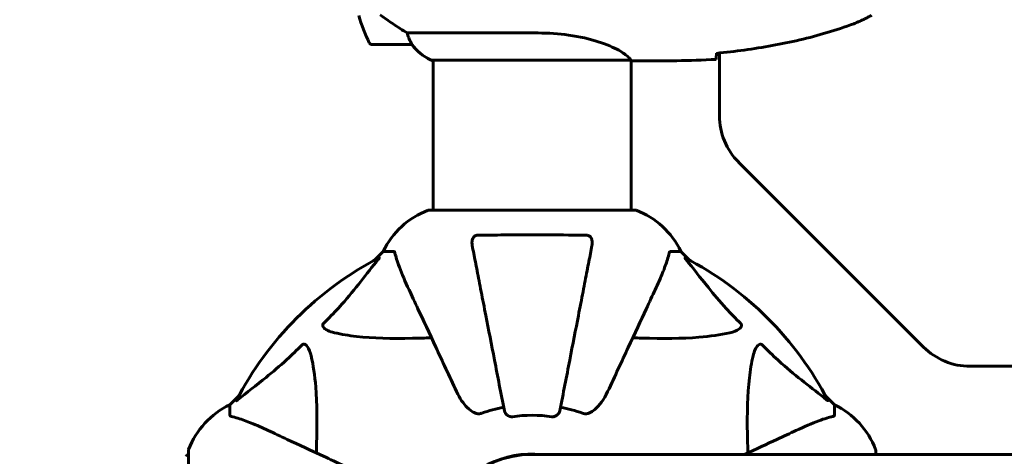
# Model space of a CAD drawing. Units: millimetres. Extents: x 6184 to 13353, y -226 to 12640.
# Drawn here: x 8243 to 8542, y 4316 to 4449 of the extents above; entities that cross this region are included whole.
import ezdxf

# ---------------------------------------------------------------- set-up
doc = ezdxf.new("R2010")
doc.units = ezdxf.units.MM
doc.header["$LTSCALE"] = 50
doc.layers.add('Widoczne (ISO)', color=7, linetype='Continuous', lineweight=60)
doc.layers.add('Wymiar (ISO)', color=116, linetype='Continuous', lineweight=18)
doc.styles.add('Tekst etykiety (ISO)', font='tahoma.ttf')
doc.dimstyles.new('Domyślne (ISO)', dxfattribs={"dimscale": 50, "dimtxt": 3.5, "dimasz": 2.5, "dimexe": 3.175, "dimexo": 0, "dimgap": 0.762, "dimtad": 1, "dimtoh": 1, "dimdec": 0, "dimrnd": 1e-08, "dimzin": 0, "dimtxsty": 'Tekst etykiety (ISO)', "dimcen": 0.09, "dimdle": 10, "dimclrd": 256, "dimclre": 256, "dimclrt": 256, "dimadec": 0, "dimazin": 0, "dimtfac": 0.714286, "dimtdec": 0, "dimtmove": 0, "dimatfit": 3, "dimfxl": 0, "dimtolj": 1, "dimtzin": 0, "dimlwd": -1, "dimlwe": -1, "dimarcsym": 0})

# ---------------------------------------------------------------- blocks, each defined once
blk = doc.blocks.new('*D8')
at = {"layer": 'Defpoints', "color": 0}
for p in [(8367.43, 6390.77), (6407.43, 4181.58), (8367.43, 4181.58)]:
    blk.add_point(p, dxfattribs=at)
at = {"layer": 'Wymiar (ISO)'}
for p, q in [((8367.43, 6390.77), (6248.68, 6390.77)), ((6407.43, 6265.77), (6407.43, 4306.58)), ((8367.43, 4181.58), (6248.68, 4181.58))]:
    blk.add_line(p, q, dxfattribs=at)
for points in [[(6386.59, 6265.77), (6428.26, 6265.77), (6407.43, 6390.77)], [(6386.59, 4306.58), (6428.26, 4306.58), (6407.43, 4181.58)]]:
    blk.add_solid(points, dxfattribs=at)
at = {"layer": 'Wymiar (ISO)', "insert": (6187.04, 5286.17), "char_height": 175, "attachment_point": 2, "rotation": 90, "style": 'Tekst etykiety (ISO)'}
blk.add_mtext('\\A1;2209', dxfattribs=at)
blk = doc.blocks.new('*D9')
at = {"layer": 'Defpoints', "color": 0}
for p in [(10503.32, 5254.87), (8294.13, 4254.87), (10503.32, 2176.16)]:
    blk.add_point(p, dxfattribs=at)
at = {"layer": 'Wymiar (ISO)'}
for p, q in [((10503.32, 5254.87), (10503.32, 2017.41)), ((8294.13, 4254.87), (8294.13, 2017.41)), ((8419.13, 2176.16), (10378.32, 2176.16))]:
    blk.add_line(p, q, dxfattribs=at)
for points in [[(8419.13, 2197), (8419.13, 2155.33), (8294.13, 2176.16)], [(10378.32, 2197), (10378.32, 2155.33), (10503.32, 2176.16)]]:
    blk.add_solid(points, dxfattribs=at)
at = {"layer": 'Wymiar (ISO)', "insert": (9398.73, 2396.55), "char_height": 175, "attachment_point": 2, "style": 'Tekst etykiety (ISO)'}
blk.add_mtext('\\A1;2209', dxfattribs=at)

msp = doc.modelspace()

# ---------------------------------------------------------------- linework, layer by layer
at = {"layer": 'Widoczne (ISO)'}
for p, q in [((8400.52, 4444.69), (8360.67, 4444.69)), ((8350.08, 4441.17), (8362.08, 4441.17)), ((8455.73, 4438.58), (8455.73, 4419.46)), ((8368.03, 4436.45), (8428.59, 4436.45)), ((8368.32, 4436.27), (8368.58, 4436.27)), ((8368.58, 4436.45), (8368.58, 4390.77)), ((8428.88, 4436.33), (8428.88, 4390.77)), ((8431.17, 4436.17), (8429.42, 4436.17)), ((8461.58, 4405.32), (8517.87, 4349.03)), ((8430.03, 4390.77), (8367.43, 4390.77)), ((8353.43, 4378.17), (8350.68, 4375.43)), ((8350.68, 4375.43), (8353.43, 4378.17)), ((8356.59, 4378.17), (8353.43, 4378.17)), ((8440.86, 4378.17), (8444.03, 4378.17)), ((8446.77, 4375.43), (8444.03, 4378.17)), ((8444.03, 4378.17), (8446.77, 4375.43)), ((8532.01, 4343.17), (8551.13, 4343.17)), ((8309.47, 4334.22), (8306.73, 4331.47)), ((8306.73, 4331.47), (8309.47, 4334.22)), ((8490.73, 4331.47), (8487.98, 4334.22)), ((8487.98, 4334.22), (8490.73, 4331.47)), ((8306.73, 4328.31), (8306.73, 4331.47)), ((8490.73, 4328.31), (8490.73, 4331.47)), ((8294.13, 4317.47), (8294.13, 4254.87)), ((9283.73, 4316.32), (8398.73, 4316.32)), ((8503.32, 4316.32), (8503.32, 4317.47))]:
    msp.add_line(p, q, dxfattribs=at)
for centre, radius, start, end in [((8399.69, 4466.17), 56.11, 196.7801, 205.8148), ((8350.08, 4442.17), 1, 205.8148, 270), ((8362.08, 4442.17), 1, 270, 271.4176), ((8374.82, 4450.89), 16, 217.3693, 244.0172), ((8374.82, 4450.89), 16, 217.3693, 246.0245), ((8368.03, 4436.95), 0.5, 244.0172, 270), ((8368.03, 4436.67), 0.5, 305.3151, 333.6624), ((8475.73, 4419.46), 20, 180, 225), ((8375.95, 4367.33), 25, 110.8133, 154.3044), ((8375.95, 4367.33), 25, 110.8133, 154.3044), ((8367.43, 4389.77), 1, 90, 110.8133), ((8367.43, 4389.77), 1, 90, 110.8133), ((8430.03, 4389.77), 1, 69.1867, 90), ((8430.03, 4389.77), 1, 69.1867, 90), ((8421.5, 4367.33), 25, 25.6956, 69.1867), ((8421.5, 4367.33), 25, 25.6956, 69.1867), ((8398.73, 4286.17), 101.36, 117.3738, 152.6262), ((8398.73, 4286.17), 101.36, 27.3738, 62.6262), ((8532.01, 4363.17), 20, 225, 270), ((8317.57, 4308.95), 25, 115.6956, 159.1867), ((8317.57, 4308.95), 25, 115.6956, 159.1867), ((8398.73, 4286.17), 45.39, 101, 109.723), ((8398.73, 4286.17), 45.39, 70.277, 79), ((8479.89, 4308.95), 25, 20.8133, 64.3044), ((8479.89, 4308.95), 25, 20.8133, 64.3044), ((8398.73, 4286.17), 42.08, 81.774, 98.226), ((8295.13, 4317.47), 1, 159.1867, 180), ((8295.13, 4317.47), 1, 159.1867, 180), ((8502.32, 4317.47), 1, 0, 20.8133), ((8502.32, 4317.47), 1, 0, 20.8133), ((8294.35, 4315.32), 1, 102.7356, 154.3864), ((8398.73, 4286.17), 30.3, 84.2965, 275.7035), ((8398.73, 4286.17), 30.15, 90, 270)]:
    msp.add_arc(centre, radius, start, end, dxfattribs=at)
for points, knots in [([(8352.5, 4450.17), (8353.8, 4449.25), (8355.14, 4448.32), (8357.15, 4446.97), (8357.86, 4446.5), (8359.3, 4445.56), (8360.02, 4445.1), (8360.67, 4444.69)], [0, 0, 0, 0, 0.481827, 0.481827, 0.74882, 0.74882, 1.050013, 1.050013, 1.050013, 1.050013]), ([(8496.59, 4447.51), (8496.97, 4447.65), (8497.35, 4447.8), (8498.09, 4448.11), (8498.46, 4448.28), (8499.19, 4448.61), (8499.55, 4448.79), (8500.27, 4449.15), (8500.62, 4449.33), (8501.33, 4449.71), (8501.68, 4449.91), (8502.02, 4450.11)], [0, 0, 0, 0, 0.1171077, 0.1171077, 0.2342154, 0.2342154, 0.351323, 0.351323, 0.4684307, 0.4684307, 0.5855384, 0.5855384, 0.5855384, 0.5855384]), ([(8454.82, 4438.49), (8457.65, 4438.77), (8460.48, 4439.11), (8466.13, 4439.89), (8468.96, 4440.34), (8474.59, 4441.36), (8477.39, 4441.94), (8482.96, 4443.24), (8485.73, 4443.97), (8491.21, 4445.61), (8493.92, 4446.51), (8496.59, 4447.51)], [5.523572, 5.523572, 5.523572, 5.523572, 6.373336, 6.373336, 7.223204, 7.223204, 8.073072, 8.073072, 8.92294, 8.92294, 9.772808, 9.772808, 9.772808, 9.772808]), ([(8360.67, 4444.69), (8360.82, 4444.18), (8360.99, 4443.71), (8361.41, 4442.68), (8361.66, 4442.16), (8361.88, 4441.74)], [0.0001663, 0.0001663, 0.0001663, 0.0001663, 0.190884, 0.190884, 0.4484016, 0.4484016, 0.4484016, 0.4484016]), ([(8400.52, 4444.69), (8403.71, 4444.69), (8406.86, 4444.47), (8413.19, 4443.58), (8416.25, 4442.87), (8421.45, 4441.21), (8423.53, 4440.29), (8426.49, 4438.64), (8427.4, 4437.93), (8428.34, 4437), (8428.55, 4436.71), (8428.68, 4436.5)], [0.155968, 0.155968, 0.155968, 0.155968, 1.115261, 1.115261, 2.198537, 2.198537, 3.266815, 3.266815, 4.24236, 4.24236, 4.896886, 4.896886, 4.896886, 4.896886]), ([(8361.88, 4441.74), (8361.93, 4441.63), (8362.01, 4441.49), (8362.11, 4441.25), (8362.12, 4441.2), (8362.11, 4441.18), (8362.11, 4441.18), (8362.1, 4441.18), (8362.1, 4441.17), (8362.1, 4441.17)], [0, 0, 0, 0, 0.0649331, 0.0649331, 0.1383366, 0.1383366, 0.1704192, 0.1704192, 0.1962839, 0.1962839, 0.1962839, 0.1962839]), ([(8454.81, 4438.22), (8454.8, 4437.99), (8454.79, 4437.77), (8454.76, 4437.18), (8454.75, 4436.87), (8454.73, 4436.64)], [9.0036319, 9.0036319, 9.0036319, 9.0036319, 9.2941564, 9.2941564, 9.8897117, 9.8897117, 9.8897117, 9.8897117]), ([(8428.51, 4436.45), (8428.58, 4436.43), (8428.65, 4436.4), (8428.8, 4436.35), (8428.87, 4436.33), (8429, 4436.28), (8429.06, 4436.26), (8429.16, 4436.23), (8429.19, 4436.22), (8429.25, 4436.2), (8429.27, 4436.2), (8429.31, 4436.19), (8429.32, 4436.17), (8429.42, 4436.17)], [9.0270792, 9.0270792, 9.0270792, 9.0270792, 9.1268237, 9.1268237, 9.259591, 9.259591, 9.3923584, 9.3923584, 9.5251257, 9.5251257, 9.5915094, 9.5915094, 9.6578931, 9.6578931, 9.6578931, 9.6578931]), ([(8428.61, 4436.45), (8428.61, 4436.45), (8428.61, 4436.45), (8428.62, 4436.45), (8428.62, 4436.45), (8428.63, 4436.46), (8428.64, 4436.46), (8428.66, 4436.46), (8428.67, 4436.47), (8428.69, 4436.48), (8428.69, 4436.49), (8428.68, 4436.5), (8428.68, 4436.5), (8428.68, 4436.5)], [-0.6769435, -0.6769435, -0.6769435, -0.6769435, -0.6754271, -0.6754271, -0.6691157, -0.6691157, -0.6591481, -0.6591481, -0.6186601, -0.6186601, -0.5430404, -0.5430404, -0.5428072, -0.5428072, -0.5428072, -0.5428072]), ([(8428.88, 4436.26), (8429.12, 4436.2), (8429.3, 4436.18), (8429.42, 4436.17), (8429.42, 4436.17), (8429.42, 4436.17)], [2.936644, 2.936644, 2.936644, 2.936644, 3.1347187, 3.1347187, 3.136385, 3.136385, 3.136385, 3.136385]), ([(8380.5, 4379.94), (8380.38, 4380.56), (8380.4, 4381.16), (8380.61, 4381.96), (8380.72, 4382.21), (8380.96, 4382.56), (8381.07, 4382.69), (8381.31, 4382.88), (8381.42, 4382.94), (8381.61, 4383.02), (8381.68, 4383.04), (8381.82, 4383.06), (8381.9, 4383.07), (8381.97, 4383.07)], [0, 0, 0, 0, 0.2316755, 0.2316755, 0.3642878, 0.3642878, 0.4481993, 0.4481993, 0.5091909, 0.5091909, 0.5443069, 0.5443069, 0.5810898, 0.5810898, 0.5810898, 0.5810898]), ([(8381.97, 4383.07), (8384.64, 4383.12), (8387.42, 4383.16), (8394.73, 4383.22), (8399.31, 4383.23), (8407.85, 4383.19), (8411.77, 4383.14), (8415.48, 4383.07)], [-3.948618, -3.948618, -3.948618, -3.948618, -3.078035, -3.078035, -1.710872, -1.710872, -0.498651, -0.498651, -0.498651, -0.498651]), ([(8415.48, 4383.07), (8415.61, 4383.07), (8415.74, 4383.05), (8415.98, 4382.97), (8416.08, 4382.91), (8416.3, 4382.77), (8416.4, 4382.67), (8416.62, 4382.41), (8416.72, 4382.22), (8416.92, 4381.76), (8417, 4381.42), (8417.05, 4380.69), (8417.02, 4380.31), (8416.95, 4379.94)], [0, 0, 0, 0, 0.0405527, 0.0405527, 0.0770027, 0.0770027, 0.1196644, 0.1196644, 0.1860906, 0.1860906, 0.2931262, 0.2931262, 0.4025768, 0.4025768, 0.4025768, 0.4025768]), ([(8356.98, 4377.66), (8356.94, 4377.83), (8356.89, 4377.97), (8356.76, 4378.13), (8356.69, 4378.17), (8356.59, 4378.17)], [0, 0, 0, 0, 0.1541752, 0.1541752, 0.2866473, 0.2866473, 0.2866473, 0.2866473]), ([(8356.98, 4377.66), (8357.25, 4376.64), (8357.65, 4375.24), (8359.11, 4371.28), (8360.12, 4368.96), (8361.28, 4366.48)], [-2.891192, -2.891192, -2.891192, -2.891192, -1.528318, -1.528318, 0, 0, 0, 0]), ([(8380.5, 4379.94), (8380.65, 4379.2), (8380.8, 4378.39), (8381.28, 4375.95), (8381.62, 4374.19), (8382.37, 4370.3), (8382.79, 4368.18), (8383.67, 4363.61), (8384.15, 4361.18), (8384.65, 4358.6), (8385.45, 4354.45), (8386.34, 4349.89), (8388.23, 4340.16), (8389.24, 4334.98), (8390.28, 4329.64), (8390.28, 4329.64), (8390.28, 4329.63)], [0.494658, 0.494658, 0.494658, 0.494658, 1.116027, 1.116027, 2.232055, 2.232055, 3.348082, 3.348082, 4.464109, 4.464109, 4.464109, 6.253052, 6.253052, 8.041993, 8.041993, 8.042107, 8.042107, 8.042107, 8.042107]), ([(8407.17, 4329.63), (8407.17, 4329.64), (8407.17, 4329.64), (8408.21, 4334.98), (8409.22, 4340.16), (8411.11, 4349.89), (8412, 4354.44), (8412.8, 4358.59), (8413.3, 4361.17), (8413.78, 4363.61), (8414.67, 4368.17), (8415.08, 4370.3), (8415.83, 4374.19), (8416.18, 4375.95), (8416.65, 4378.38), (8416.81, 4379.19), (8416.95, 4379.94)], [0.888905, 0.888905, 0.888905, 0.888905, 0.88942, 0.88942, 2.677464, 2.677464, 4.465509, 4.465509, 4.465509, 5.581887, 5.581887, 6.698264, 6.698264, 7.814641, 7.814641, 8.436361, 8.436361, 8.436361, 8.436361]), ([(8436.17, 4366.48), (8437.02, 4368.29), (8437.78, 4370.01), (8439.03, 4373.08), (8439.52, 4374.45), (8440.13, 4376.4), (8440.31, 4377.06), (8440.47, 4377.66)], [-2.92386, -2.92386, -2.92386, -2.92386, -1.830399, -1.830399, -0.841636, -0.841636, -0.273628, -0.273628, -0.273628, -0.273628]), ([(8440.86, 4378.17), (8440.78, 4378.17), (8440.72, 4378.15), (8440.59, 4378.02), (8440.53, 4377.87), (8440.47, 4377.66)], [0, 0, 0, 0, 0.0651008, 0.0651008, 0.1767336, 0.1767336, 0.1767336, 0.1767336]), ([(8335.25, 4356.24), (8335.66, 4356.65), (8336.08, 4357.06), (8338.02, 4359.01), (8339.46, 4360.54), (8344.94, 4366.71), (8348.3, 4371.28), (8351.91, 4375.74)], [-3.297299, -3.297299, -3.297299, -3.297299, -3.096593, -3.096593, -2.347308, -2.347308, -0.097313, -0.097313, -0.097313, -0.097313]), ([(8352.12, 4376.19), (8352.16, 4376.21), (8352.19, 4376.22), (8352.21, 4376.2), (8352.2, 4376.17), (8352.16, 4376.08), (8352.12, 4376.02), (8352.02, 4375.88), (8351.97, 4375.82), (8351.91, 4375.74)], [0.66790836, 0.66790836, 0.66790836, 0.66790836, 0.68756319, 0.68756319, 0.70698655, 0.70698655, 0.72910654, 0.72910654, 0.74763999, 0.74763999, 0.74763999, 0.74763999]), ([(8445.54, 4375.74), (8445.54, 4375.75), (8445.53, 4375.76), (8445.43, 4375.89), (8445.34, 4376.01), (8445.26, 4376.14), (8445.24, 4376.18), (8445.25, 4376.22), (8445.27, 4376.22), (8445.32, 4376.2), (8445.32, 4376.19), (8445.33, 4376.19)], [0.8751293, 0.8751293, 0.8751293, 0.8751293, 0.8786792, 0.8786792, 0.9337906, 0.9337906, 0.9692974, 0.9692974, 1.0016433, 1.0016433, 1.0082698, 1.0082698, 1.0082698, 1.0082698]), ([(8445.54, 4375.74), (8447.71, 4373.06), (8449.95, 4370.12), (8454.01, 4365.1), (8455.78, 4362.99), (8459.19, 4359.26), (8460.67, 4357.74), (8462.21, 4356.24)], [-3.381682, -3.381682, -3.381682, -3.381682, -2.051079, -2.051079, -1.136838, -1.136838, -0.473976, -0.473976, -0.473976, -0.473976]), ([(8361.28, 4366.48), (8362.1, 4364.72), (8363, 4362.79), (8363.98, 4360.69), (8365.59, 4357.24), (8367.43, 4353.3), (8371.39, 4344.79), (8373.51, 4340.26), (8375.74, 4335.47)], [4.887094, 4.887094, 4.887094, 4.887094, 6.113907, 6.113907, 6.113907, 8.129864, 8.129864, 10.064486, 10.064486, 10.064486, 10.064486]), ([(8421.71, 4335.47), (8423.93, 4340.22), (8426.03, 4344.72), (8429.99, 4353.21), (8431.83, 4357.16), (8433.44, 4360.62), (8434.43, 4362.75), (8435.34, 4364.7), (8436.17, 4366.48)], [2.192383, 2.192383, 2.192383, 2.192383, 4.11178, 4.11178, 6.128315, 6.128315, 6.128315, 7.369492, 7.369492, 7.369492, 7.369492]), ([(8338.56, 4353.41), (8336.98, 4353.78), (8335.94, 4354.29), (8335.41, 4354.82), (8335.19, 4355.04), (8335.06, 4355.27), (8334.99, 4355.57), (8334.98, 4355.68), (8335.01, 4355.87), (8335.04, 4355.94), (8335.11, 4356.08), (8335.15, 4356.13), (8335.21, 4356.2), (8335.23, 4356.22), (8335.25, 4356.24)], [4.2161666, 4.2161666, 4.2161666, 4.2161666, 4.692072, 4.692072, 4.692072, 4.8854145, 4.8854145, 4.96663, 4.96663, 5.010038, 5.010038, 5.039388, 5.039388, 5.0498949, 5.0498949, 5.0498949, 5.0498949]), ([(8462.21, 4356.24), (8462.21, 4356.23), (8462.22, 4356.23), (8462.27, 4356.17), (8462.31, 4356.12), (8462.38, 4356.01), (8462.41, 4355.95), (8462.46, 4355.81), (8462.47, 4355.73), (8462.47, 4355.5), (8462.42, 4355.36), (8462.28, 4355.09), (8462.17, 4354.95), (8462.04, 4354.82), (8461.61, 4354.39), (8460.83, 4353.96), (8459.42, 4353.54), (8459.16, 4353.47), (8458.89, 4353.41)], [3.5334714, 3.5334714, 3.5334714, 3.5334714, 3.5360525, 3.5360525, 3.5562458, 3.5562458, 3.5793269, 3.5793269, 3.6167663, 3.6167663, 3.6956214, 3.6956214, 3.804605, 3.804605, 3.804605, 4.1935737, 4.1935737, 4.2774028, 4.2774028, 4.2774028, 4.2774028]), ([(8368.1, 4351.84), (8366.13, 4351.78), (8364.2, 4351.73), (8355.96, 4351.59), (8350.27, 4351.71), (8342.92, 4352.55), (8340.68, 4352.92), (8338.56, 4353.41)], [-7.441778, -7.441778, -7.441778, -7.441778, -6.631196, -6.631196, -3.87144, -3.87144, -2.57915, -2.57915, -2.57915, -2.57915]), ([(8458.89, 4353.41), (8456.06, 4352.75), (8452.91, 4352.29), (8444.3, 4351.61), (8438.5, 4351.6), (8431.17, 4351.79), (8430.27, 4351.82), (8429.35, 4351.84)], [-5.840535, -5.840535, -5.840535, -5.840535, -4.312329, -4.312329, -2.041689, -2.041689, -1.725445, -1.725445, -1.725445, -1.725445]), ([(8309.16, 4332.99), (8311.84, 4335.16), (8314.78, 4337.4), (8319.8, 4341.46), (8321.91, 4343.23), (8325.64, 4346.64), (8327.16, 4348.12), (8328.66, 4349.65)], [-3.381682, -3.381682, -3.381682, -3.381682, -2.051079, -2.051079, -1.136838, -1.136838, -0.473976, -0.473976, -0.473976, -0.473976]), ([(8328.66, 4349.65), (8328.67, 4349.66), (8328.67, 4349.67), (8328.73, 4349.72), (8328.78, 4349.76), (8328.89, 4349.83), (8328.95, 4349.86), (8329.09, 4349.91), (8329.17, 4349.92), (8329.4, 4349.91), (8329.54, 4349.87), (8329.81, 4349.73), (8329.95, 4349.62), (8330.08, 4349.49), (8330.51, 4349.06), (8330.94, 4348.27), (8331.36, 4346.87), (8331.43, 4346.61), (8331.49, 4346.34)], [3.5334714, 3.5334714, 3.5334714, 3.5334714, 3.5360525, 3.5360525, 3.5562458, 3.5562458, 3.5793269, 3.5793269, 3.6167663, 3.6167663, 3.6956214, 3.6956214, 3.804605, 3.804605, 3.804605, 4.1935737, 4.1935737, 4.2774028, 4.2774028, 4.2774028, 4.2774028]), ([(8465.96, 4346.34), (8466.33, 4347.92), (8466.84, 4348.96), (8467.38, 4349.49), (8467.59, 4349.71), (8467.82, 4349.85), (8468.13, 4349.92), (8468.24, 4349.93), (8468.42, 4349.89), (8468.5, 4349.86), (8468.63, 4349.79), (8468.68, 4349.75), (8468.75, 4349.69), (8468.77, 4349.67), (8468.79, 4349.65)], [4.2161666, 4.2161666, 4.2161666, 4.2161666, 4.692072, 4.692072, 4.692072, 4.8854145, 4.8854145, 4.96663, 4.96663, 5.010038, 5.010038, 5.039388, 5.039388, 5.0498949, 5.0498949, 5.0498949, 5.0498949]), ([(8468.79, 4349.65), (8469.2, 4349.24), (8469.61, 4348.82), (8471.56, 4346.88), (8473.09, 4345.44), (8479.26, 4339.96), (8483.83, 4336.6), (8488.3, 4332.99)], [-3.292921, -3.292921, -3.292921, -3.292921, -3.092582, -3.092582, -2.344532, -2.344532, -0.096806, -0.096806, -0.096806, -0.096806]), ([(8331.49, 4346.34), (8332.15, 4343.5), (8332.61, 4340.36), (8333.3, 4331.75), (8333.3, 4325.95), (8333.11, 4318.62), (8333.09, 4317.71), (8333.06, 4316.8)], [-5.840532, -5.840532, -5.840532, -5.840532, -4.31233, -4.31233, -2.04169, -2.04169, -1.725442, -1.725442, -1.725442, -1.725442]), ([(8464.4, 4316.8), (8464.33, 4318.77), (8464.28, 4320.7), (8464.14, 4328.94), (8464.26, 4334.63), (8465.1, 4341.98), (8465.47, 4344.22), (8465.96, 4346.34)], [-7.441453, -7.441453, -7.441453, -7.441453, -6.631063, -6.631063, -3.871284, -3.871284, -2.578772, -2.578772, -2.578772, -2.578772]), ([(8309.16, 4332.99), (8309.15, 4332.99), (8309.14, 4332.98), (8309.01, 4332.87), (8308.89, 4332.79), (8308.76, 4332.71), (8308.72, 4332.69), (8308.69, 4332.7), (8308.69, 4332.72), (8308.7, 4332.77), (8308.71, 4332.77), (8308.71, 4332.78)], [0.8751293, 0.8751293, 0.8751293, 0.8751293, 0.8786792, 0.8786792, 0.9337906, 0.9337906, 0.9692974, 0.9692974, 1.0016433, 1.0016433, 1.0082698, 1.0082698, 1.0082698, 1.0082698]), ([(8381.97, 4328.76), (8381.63, 4328.83), (8381.32, 4328.95), (8380.39, 4329.39), (8379.7, 4329.89), (8377.81, 4331.76), (8376.69, 4333.42), (8375.74, 4335.47)], [0.1601511, 0.1601511, 0.1601511, 0.1601511, 0.2789651, 0.2789651, 0.5590911, 0.5590911, 1.0329565, 1.0329565, 1.0329565, 1.0329565]), ([(8421.71, 4335.47), (8420.58, 4333.04), (8419.23, 4331.17), (8417.4, 4329.65), (8416.66, 4329.1), (8415.69, 4328.81), (8415.59, 4328.78), (8415.48, 4328.76)], [0, 0, 0, 0, 1.25142, 1.25142, 1.643811, 1.643811, 1.686691, 1.686691, 1.686691, 1.686691]), ([(8488.74, 4332.78), (8488.76, 4332.74), (8488.77, 4332.71), (8488.75, 4332.69), (8488.72, 4332.7), (8488.63, 4332.74), (8488.57, 4332.78), (8488.44, 4332.88), (8488.37, 4332.93), (8488.3, 4332.99)], [0.66790836, 0.66790836, 0.66790836, 0.66790836, 0.68756319, 0.68756319, 0.70698655, 0.70698655, 0.72910654, 0.72910654, 0.74763999, 0.74763999, 0.74763999, 0.74763999]), ([(8306.73, 4328.31), (8306.73, 4328.23), (8306.75, 4328.17), (8306.88, 4328.03), (8307.03, 4327.97), (8307.24, 4327.92)], [0, 0, 0, 0, 0.0651008, 0.0651008, 0.1767336, 0.1767336, 0.1767336, 0.1767336]), ([(8318.43, 4323.62), (8316.62, 4324.46), (8314.89, 4325.23), (8311.82, 4326.47), (8310.45, 4326.97), (8308.5, 4327.58), (8307.84, 4327.76), (8307.24, 4327.92)], [-2.923859, -2.923859, -2.923859, -2.923859, -1.830403, -1.830403, -0.841646, -0.841646, -0.273627, -0.273627, -0.273627, -0.273627]), ([(8381.97, 4328.76), (8382.1, 4328.73), (8382.24, 4328.72), (8382.62, 4328.71), (8382.88, 4328.75), (8383.23, 4328.84), (8383.32, 4328.87), (8383.41, 4328.91)], [-0.1558142, -0.1558142, -0.1558142, -0.1558142, -0.1088397, -0.1088397, -0.0285546, -0.0285546, 0, 0, 0, 0]), ([(8392.71, 4327.82), (8392.58, 4327.8), (8392.45, 4327.8), (8392.16, 4327.83), (8392.01, 4327.86), (8391.66, 4327.98), (8391.46, 4328.09), (8391.02, 4328.4), (8390.79, 4328.63), (8390.44, 4329.12), (8390.33, 4329.38), (8390.28, 4329.63)], [0, 0, 0, 0, 0.0396836, 0.0396836, 0.0905188, 0.0905188, 0.1673316, 0.1673316, 0.2736365, 0.2736365, 0.3778204, 0.3778204, 0.3778204, 0.3778204]), ([(8407.17, 4329.63), (8407.1, 4329.24), (8406.86, 4328.85), (8406.29, 4328.28), (8406, 4328.08), (8405.55, 4327.89), (8405.39, 4327.84), (8405.14, 4327.81), (8405.06, 4327.8), (8404.9, 4327.8), (8404.83, 4327.81), (8404.75, 4327.82)], [0, 0, 0, 0, 0.2355522, 0.2355522, 0.4078692, 0.4078692, 0.4868555, 0.4868555, 0.5223203, 0.5223203, 0.5562282, 0.5562282, 0.5562282, 0.5562282]), ([(8414.05, 4328.91), (8414.28, 4328.82), (8414.52, 4328.76), (8414.99, 4328.71), (8415.21, 4328.71), (8415.44, 4328.75), (8415.46, 4328.75), (8415.48, 4328.76)], [-0.6576908, -0.6576908, -0.6576908, -0.6576908, -0.5826884, -0.5826884, -0.5093339, -0.5093339, -0.502027, -0.502027, -0.502027, -0.502027]), ([(8490.22, 4327.92), (8489.19, 4327.65), (8487.79, 4327.25), (8483.84, 4325.79), (8481.51, 4324.78), (8479.03, 4323.62)], [-2.891193, -2.891193, -2.891193, -2.891193, -1.528317, -1.528317, 0, 0, 0, 0]), ([(8490.22, 4327.92), (8490.38, 4327.96), (8490.52, 4328.01), (8490.69, 4328.14), (8490.73, 4328.21), (8490.73, 4328.31)], [0, 0, 0, 0, 0.1541752, 0.1541752, 0.2866473, 0.2866473, 0.2866473, 0.2866473]), ([(8349.43, 4309.16), (8344.64, 4311.39), (8340.11, 4313.51), (8331.6, 4317.48), (8327.66, 4319.31), (8324.21, 4320.92), (8322.11, 4321.9), (8320.18, 4322.8), (8318.43, 4323.62)], [2.163328, 2.163328, 2.163328, 2.163328, 4.09795, 4.09795, 6.113906, 6.113906, 6.113906, 7.34072, 7.34072, 7.34072, 7.34072]), ([(8479.03, 4323.62), (8477.25, 4322.79), (8475.3, 4321.88), (8473.17, 4320.89), (8470.24, 4319.52), (8466.96, 4317.99), (8463.38, 4316.32)], [4.887142, 4.887142, 4.887142, 4.887142, 6.128309, 6.128309, 6.128309, 7.836021, 7.836021, 7.836021, 7.836021])]:
    msp.add_open_spline(points, degree=3, knots=knots, dxfattribs=at)
for points in [[(8454.82, 4438.51), (8454.82, 4438.41), (8454.81, 4438.32), (8454.81, 4438.22)], [(8428.61, 4436.45), (8428.6, 4436.45), (8428.59, 4436.45), (8428.59, 4436.45)], [(8454.73, 4436.64), (8446.63, 4436.25), (8438.66, 4436.17), (8431.17, 4436.17)], [(8431.17, 4436.17), (8438.66, 4436.17), (8446.63, 4436.25), (8454.73, 4436.64)]]:
    msp.add_open_spline(points, degree=3, dxfattribs=at)

# ---------------------------------------------------------------- dimensions: what is measured, and where the dimension line sits
at = {"layer": 'Wymiar (ISO)'}
dim = msp.add_linear_dim(base=(6407.43, 4181.58), p1=(8367.43, 6390.77), p2=(8367.43, 4181.58), angle=270, dimstyle='Domyślne (ISO)', override={"dimtoh": 0, "dimdec": 0, "dimtp": 0, "dimtm": 0, "dimtdec": 0, "dimtofl": 0, "dimatfit": 1}, dxfattribs=at)
dim.commit()
dim.dimension.update_dxf_attribs({"geometry": '*D8', "text_midpoint": (6407.43, 5286.17), "dimtype": 160})
dim = msp.add_linear_dim(base=(10503.32, 2176.16), p1=(8294.13, 4254.87), p2=(10503.32, 5254.87), dimstyle='Domyślne (ISO)', override={"dimtoh": 0, "dimdec": 0, "dimtp": 0, "dimtm": 0, "dimtdec": 0, "dimtofl": 0, "dimatfit": 1}, dxfattribs=at)
dim.commit()
dim.dimension.update_dxf_attribs({"geometry": '*D9', "text_midpoint": (9398.73, 2176.16), "dimtype": 160})

doc.saveas('drawing.dxf')
